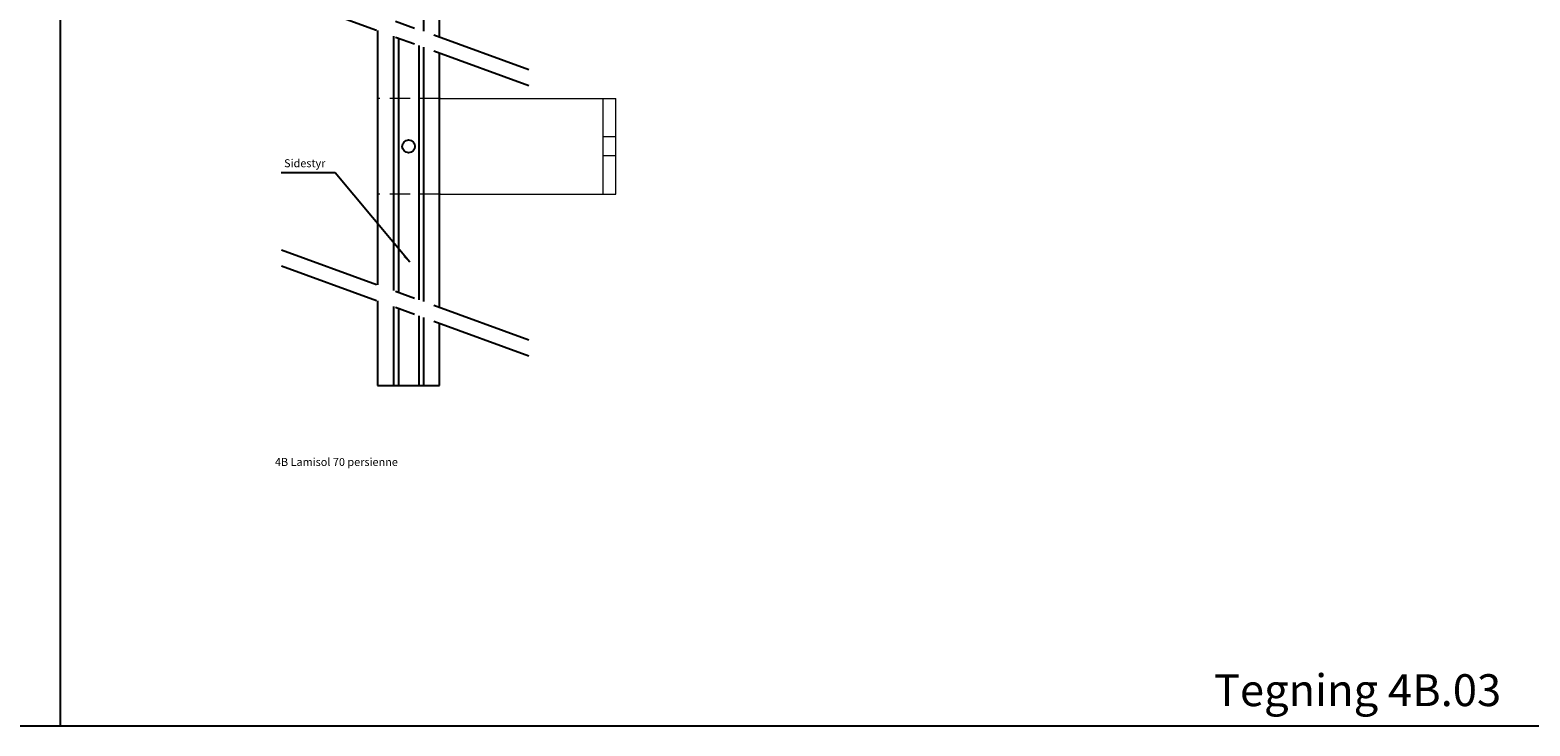
# Model space of a CAD drawing. Units: millimetres. Extents: x -375 to 1505, y -120 to 590.
# Drawn here: x 555 to 1025, y -60 to 158 of the extents above; entities that cross this region are included whole.
import ezdxf

# ---------------------------------------------------------------- set-up
doc = ezdxf.new("R2010")
doc.units = ezdxf.units.MM
doc.linetypes.add('CENTER', pattern=[50.8, 31.75, -6.35, 6.35, -6.35])
doc.linetypes.add('HIDDEN', pattern=[9.525, 6.35, -3.175])
doc.layers.get('0').update_dxf_attribs({"linetype": 'CONTINUOUS', "lineweight": 25})
for name, color, linetype, lineweight in [('BLENDEX_01', 2, 'CONTINUOUS', 35), ('BLENDEX_02', 3, 'CONTINUOUS', 25), ('BLENDEX_04', 7, 'CONTINUOUS', 18), ('BLENDEX_06', 1, 'CENTER', 25), ('BLENDEX_08', 1, 'CONTINUOUS', 25), ('BLENDEX_08 @ 1', 1, 'CONTINUOUS', 25)]:
    doc.layers.add(name, color=color, linetype=linetype, lineweight=lineweight)
doc.styles.get("Standard").update_dxf_attribs({"font": 'ARIAL.TTF', "height": 2.5})
doc.dimstyles.get("Standard").update_dxf_attribs({"dimtxt": 2.5, "dimasz": 2.5, "dimexe": 1, "dimexo": 1, "dimgap": 1, "dimtad": 1, "dimtoh": 1, "dimdec": 1, "dimdsep": 46, "dimtxsty": 'STANDARD', "dimcen": -2, "dimclrd": 256, "dimclre": 256, "dimclrt": 256, "dimadec": 1, "dimazin": 0, "dimtfac": 1, "dimtdec": 1, "dimtmove": 0, "dimatfit": 3, "dimfxl": 1, "dimtolj": 1, "dimarcsym": 0})

# ---------------------------------------------------------------- blocks, each defined once
blk = doc.blocks.new('A$C502C51E2')
at = {"layer": 'BLENDEX_04', "linetype": 'HIDDEN'}
for p, q in [((0, 0), (0, 30)), ((19.7, 30), (0, 30)), ((19.7, 0), (0, 0))]:
    blk.add_line(p, q, dxfattribs=at)
at = {"layer": 'BLENDEX_04'}
for p, q in [((19.7, 30), (74.7, 30)), ((70.7, 0), (70.7, 30)), ((74.7, 0), (74.7, 30)), ((74.7, 18), (70.7, 18)), ((74.7, 12), (70.7, 12)), ((19.7, 0), (74.7, 0))]:
    blk.add_line(p, q, dxfattribs=at)

msp = doc.modelspace()

# ---------------------------------------------------------------- linework, layer by layer
for p, q in [((564.86, -60), (564.86, 590)), ((1504.86, -60), (-375.14, -60))]:
    msp.add_line(p, q)
at = {"layer": 'BLENDEX_02'}
for p, q in [((683.6, 155.95), (683.6, 235.65)), ((664.2, 158.01), (664.2, 78.3)), ((683.6, 71.24), (683.6, 150.95)), ((664.2, 73.3), (664.2, 46.69)), ((683.6, 46.69), (683.6, 66.24)), ((664.2, 46.69), (683.6, 46.69))]:
    msp.add_line(p, q, dxfattribs=at)
for points in [[(678.6, 237.47), (678.6, 157.77)], [(669.2, 156.19), (669.2, 76.48)], [(670.7, 155.64), (670.7, 75.93)], [(677.1, 153.31), (677.1, 73.61)], [(678.6, 152.77), (678.6, 73.06)], [(669.2, 71.48), (669.2, 46.69)], [(670.7, 70.93), (670.7, 46.69)], [(677.1, 68.61), (677.1, 46.69)], [(678.6, 68.06), (678.6, 46.69)]]:
    msp.add_lwpolyline(points, dxfattribs=at)
msp.add_circle((673.9, 121.69), 2, dxfattribs=at)
at = {"layer": 'BLENDEX_06'}
for p, q in [((634.03, 173.99), (715.37, 144.38)), ((634.03, 168.99), (715.37, 139.38)), ((634.03, 89.28), (715.37, 59.68)), ((634.03, 84.28), (715.37, 54.68))]:
    msp.add_line(p, q, dxfattribs=at)
at = {"layer": 'BLENDEX_08'}
msp.add_line((647.39, 113.37), (633.98, 113.37), dxfattribs=at)

# ---------------------------------------------------------------- block references
at = {"layer": 'BLENDEX_01'}
msp.add_blockref('A$C502C51E2', (664.2, 106.69), dxfattribs=at)

# ---------------------------------------------------------------- texts
at = {"attachment_point": 1}
for s, width, insert, char_height in [('4B Lamisol 70 persienne', 57.127, (632.02, 24.01), 2.5), ('Tegning 4B.03', 108.7988, (926.28, -43.77), 10)]:
    msp.add_mtext_dynamic_manual_height_columns(s, width=width, gutter_width=12.5, heights=[0], dxfattribs=dict(at, insert=insert, char_height=char_height))
at = {"layer": 'BLENDEX_08', "insert": (634.88, 114.37), "char_height": 2.5, "attachment_point": 7}
msp.add_mtext('Sidestyr', dxfattribs=at)

# ---------------------------------------------------------------- leaders
at = {"layer": 'BLENDEX_08 @ 1', "annotation_type": 0, "has_hookline": 1, "hookline_direction": 1}
msp.add_leader([(674.26, 85.35), (650.89, 113.37), (648.39, 113.37)], dimstyle='STANDARD', override={"dimscale": 1}, dxfattribs=at)

doc.saveas('drawing.dxf')
